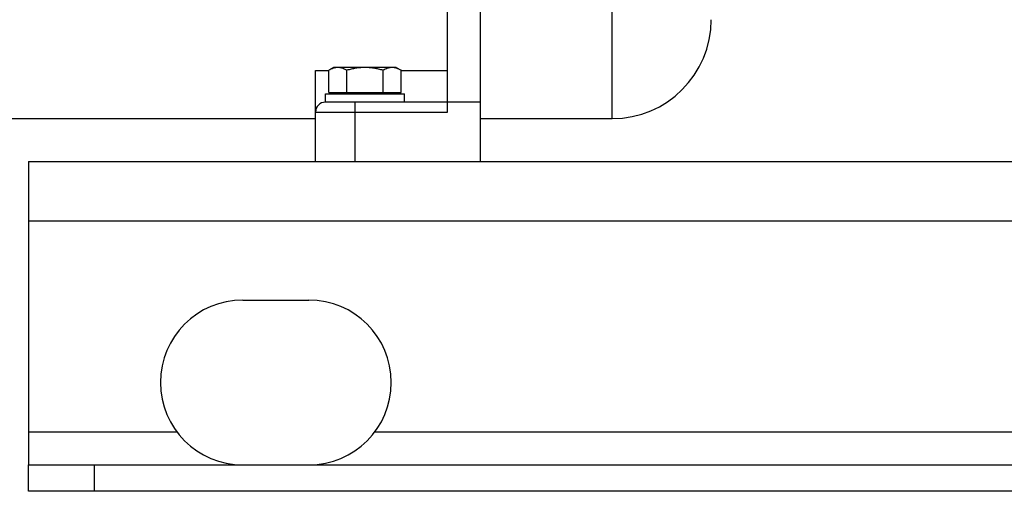
# Model space of a CAD drawing. Units: millimetres. Extents: x -1945 to 1840, y -629 to 1313.
# Drawn here: x -1792 to -1493, y 21 to 164 of the extents above; entities that cross this region are included whole.
import ezdxf

# ---------------------------------------------------------------- set-up
doc = ezdxf.new("R2010")
doc.units = ezdxf.units.MM
doc.header["$LTSCALE"] = 19.36
doc.layers.get('0').update_dxf_attribs({"linetype": 'CONTINUOUS'})
doc.layers.add('02___PRT_ALL_AXES', color=7, linetype='CONTINUOUS')

msp = doc.modelspace()

# ---------------------------------------------------------------- linework, layer by layer
at = {"color": 9, "linetype": 'CONTINUOUS'}
for p, q in [((-1611.9, 133.78), (-1611.9, 455.41)), ((-1689.9, 120.78), (-1689.9, 138.78)), ((-1701.9, 135.78), (-1661.9, 135.78)), ((-1788.9, 102.78), (-788.9, 102.78)), ((-1768.9, 20.78), (-1768.9, 28.78))]:
    msp.add_line(p, q, dxfattribs=at)
at = {"color": 7, "linetype": 'CONTINUOUS'}
for p, q in [((-1661.9, 135.78), (-1661.9, 173.41)), ((-1651.9, 120.78), (-1651.9, 173.41)), ((-1701.9, 120.78), (-1701.9, 148.41)), ((-1701.9, 148.41), (-1697.87, 148.41)), ((-1696.4, 149.28), (-1697.87, 148.43)), ((-1697.87, 141.68), (-1697.87, 148.43)), ((-1677.4, 149.28), (-1696.4, 149.28)), ((-1692.39, 141.68), (-1692.39, 148.43)), ((-1681.42, 141.68), (-1681.42, 148.43)), ((-1677.4, 149.28), (-1675.93, 148.43)), ((-1675.93, 141.68), (-1675.93, 148.43)), ((-1675.93, 148.41), (-1661.9, 148.41)), ((-1698.9, 138.78), (-1698.9, 141.28)), ((-1698.9, 141.28), (-1674.9, 141.28)), ((-1697.87, 141.68), (-1675.93, 141.68)), ((-1695.9, 141.68), (-1695.9, 141.28)), ((-1677.9, 141.68), (-1677.9, 141.28)), ((-1674.9, 138.78), (-1674.9, 141.28)), ((-1651.9, 138.78), (-1698.9, 138.78)), ((-1801.9, 133.78), (-1701.9, 133.78)), ((-1651.9, 133.78), (-1611.9, 133.78)), ((-1788.9, 20.78), (-1788.9, 28.78)), ((-788.9, 20.78), (-1788.9, 20.78))]:
    msp.add_line(p, q, dxfattribs=at)
at = {"color": 3, "linetype": 'CONTINUOUS'}
for p, q in [((-1788.9, 120.78), (-1788.9, 28.78)), ((-1788.9, 120.78), (-788.9, 120.78)), ((-1788.9, 28.78), (-788.9, 28.78))]:
    msp.add_line(p, q, dxfattribs=at)
at = {"color": 7, "linetype": 'CONTINUOUS'}
for centre, radius, start, end in [((-1611.9, 163.78), 30, 270, 360), ((-1698.9, 135.78), 3, 90, 180)]:
    msp.add_arc(centre, radius, start, end, dxfattribs=at)
for points, knots in [([(-1695.13, 149.28), (-1695.25, 149.28), (-1695.48, 149.27), (-1695.83, 149.22), (-1696.18, 149.15), (-1696.64, 149.02), (-1697.21, 148.79), (-1697.65, 148.56), (-1697.87, 148.43)], [0, 0, 0, 0, 0.119943, 0.240515, 0.362279, 0.485686, 0.738448, 1, 1, 1, 1]), ([(-1692.39, 148.43), (-1692.61, 148.56), (-1693.05, 148.79), (-1693.62, 149.02), (-1694.09, 149.15), (-1694.43, 149.22), (-1694.78, 149.27), (-1695.02, 149.28), (-1695.13, 149.28)], [0, 0, 0, 0, 0.261552, 0.514314, 0.637721, 0.759485, 0.880057, 1, 1, 1, 1]), ([(-1686.9, 149.28), (-1687.37, 149.28), (-1688.3, 149.24), (-1689.68, 149.07), (-1691.05, 148.79), (-1691.94, 148.56), (-1692.39, 148.43)], [0, 0, 0, 0, 0.249983, 0.499976, 0.749982, 1, 1, 1, 1]), ([(-1681.42, 148.43), (-1681.87, 148.56), (-1682.76, 148.79), (-1684.13, 149.07), (-1685.51, 149.24), (-1686.44, 149.28), (-1686.9, 149.28)], [0, 0, 0, 0, 0.250018, 0.500024, 0.750017, 1, 1, 1, 1]), ([(-1678.68, 149.28), (-1678.79, 149.28), (-1679.03, 149.27), (-1679.37, 149.22), (-1679.72, 149.15), (-1680.18, 149.02), (-1680.76, 148.79), (-1681.2, 148.56), (-1681.42, 148.43)], [0, 0, 0, 0, 0.119943, 0.240515, 0.362279, 0.485686, 0.738448, 1, 1, 1, 1]), ([(-1675.93, 148.43), (-1676.15, 148.56), (-1676.59, 148.79), (-1677.17, 149.02), (-1677.63, 149.15), (-1677.98, 149.22), (-1678.33, 149.27), (-1678.56, 149.28), (-1678.68, 149.28)], [0, 0, 0, 0, 0.261552, 0.514314, 0.637721, 0.759485, 0.880057, 1, 1, 1, 1])]:
    msp.add_open_spline(points, degree=3, knots=knots, dxfattribs=at)
at = {"layer": '02___PRT_ALL_AXES', "color": 3, "linetype": 'CONTINUOUS'}
msp.add_line((-1723.9, 78.78), (-1703.9, 78.78), dxfattribs=at)
at = {"layer": '02___PRT_ALL_AXES', "color": 9, "linetype": 'CONTINUOUS'}
for p, q in [((-1788.9, 38.78), (-1743.9, 38.78)), ((-1683.9, 38.78), (-893.9, 38.78))]:
    msp.add_line(p, q, dxfattribs=at)
at = {"layer": '02___PRT_ALL_AXES', "color": 3, "linetype": 'CONTINUOUS'}
for centre, start, end in [((-1723.9, 53.78), 90, 270), ((-1703.9, 53.78), 270, 90)]:
    msp.add_arc(centre, 25, start, end, dxfattribs=at)

doc.saveas('drawing.dxf')
